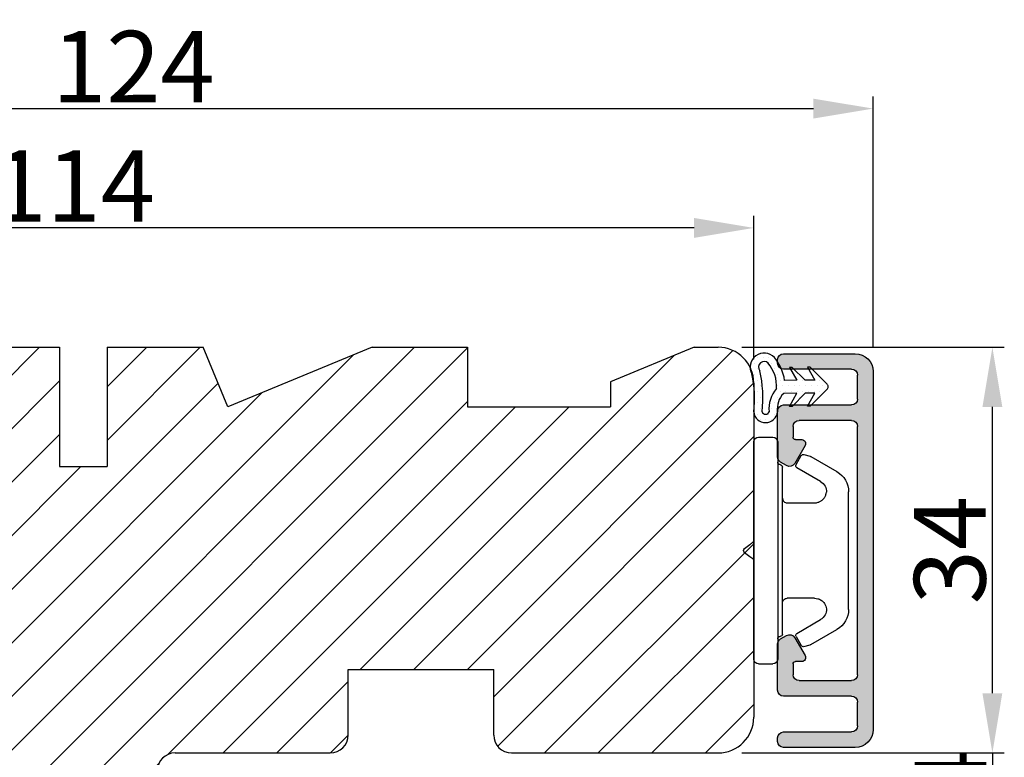
# Model space of a CAD drawing. Units: millimetres. Extents: x 63 to 2307, y -1839 to -130.
# Drawn here: x 280 to 300, y -367 to -352 of the extents above; entities that cross this region are included whole.
import ezdxf

# ---------------------------------------------------------------- set-up
doc = ezdxf.new("R2010")
doc.units = ezdxf.units.MM
doc.layers.get('0').update_dxf_attribs({"lineweight": 0})
doc.layers.get('DEFPOINTS').update_dxf_attribs({"lineweight": 0})
for name, color, linetype, lineweight in [('02 MEASURES', 156, 'Continuous', 13), ('03 FRAME', 40, 'Continuous', 25), ('04 FRAME HATCH', 40, 'Continuous', 0), ('09 ALUMINIUM', 55, 'Continuous', 25), ('10 ALUMINIUM HATCH', 55, 'Continuous', 0), ('13 GASKET', 254, 'Continuous', 25), ('14 GASKET HATCH', 254, 'Continuous', 0), ('15 CLIPS', 22, 'Continuous', 25), ('ALUPROFILER', 55, 'Continuous', 25), ('O-lister', 253, 'Continuous', 25)]:
    doc.layers.add(name, color=color, linetype=linetype, lineweight=lineweight)
doc.styles.add('M1x0.25', font='arial.ttf', dxfattribs={"height": 1.5})
doc.dimstyles.new('M1x0.25', dxfattribs={"dimscale": 0, "dimtxt": 1.5, "dimasz": 1.25, "dimexe": 0.25, "dimexo": 0.5, "dimgap": 0.125, "dimtad": 1, "dimdec": 0, "dimlfac": 4, "dimdsep": 46, "dimtxsty": 'M1x0.25', "dimcen": -1, "dimclrd": 256, "dimclre": 256, "dimclrt": 256, "dimazin": 2, "dimtfac": 1, "dimtdec": 0, "dimtmove": 0, "dimatfit": 3, "dimfxl": 0, "dimtolj": 1, "dimarcsym": 0})

# ---------------------------------------------------------------- blocks, each defined once
blk = doc.blocks.new('*D70')
at = {"layer": '02 MEASURES', "lineweight": -2, "transparency": 16777216}
for p, q in [((300.081, -365.892), (300.081, -364.642)), ((294.832, -367.142), (300.331, -367.142)), ((300.081, -367.142), (300.081, -368.13)), ((294.331, -368.13), (300.331, -368.13)), ((300.081, -369.38), (300.081, -370.63))]:
    blk.add_line(p, q, dxfattribs=at)
at = {"layer": '02 MEASURES', "transparency": 16777216}
for points in [[(299.873, -365.892), (300.289, -365.892), (300.081, -367.142)], [(299.873, -369.38), (300.289, -369.38), (300.081, -368.13)]]:
    blk.add_solid(points, dxfattribs=at)
at = {"layer": 'DEFPOINTS', "color": 0, "transparency": 16777216}
for p in [(294.332, -367.142), (293.831, -368.13), (300.081, -368.13)]:
    blk.add_point(p, dxfattribs=at)
at = {"layer": '02 MEASURES', "transparency": 16777216, "insert": (299.206, -367.636), "char_height": 1.5, "attachment_point": 5, "rotation": 90, "style": 'M1x0.25'}
blk.add_mtext('\\A1;4', dxfattribs=at)
blk = doc.blocks.new('*D71')
at = {"layer": '02 MEASURES', "lineweight": -2, "transparency": 16777216}
for p, q in [((266.582, -359.025), (266.582, -355.892)), ((295.082, -358.892), (295.082, -355.892)), ((293.832, -356.142), (267.832, -356.142))]:
    blk.add_line(p, q, dxfattribs=at)
at = {"layer": '02 MEASURES', "transparency": 16777216}
for points in [[(267.832, -355.934), (267.832, -356.35), (266.582, -356.142)], [(293.832, -355.934), (293.832, -356.35), (295.082, -356.142)]]:
    blk.add_solid(points, dxfattribs=at)
at = {"layer": 'DEFPOINTS', "color": 0, "transparency": 16777216}
for p in [(266.582, -356.142), (295.082, -359.392), (266.582, -359.525)]:
    blk.add_point(p, dxfattribs=at)
at = {"layer": '02 MEASURES', "transparency": 16777216, "insert": (280.832, -355.264), "char_height": 1.5, "attachment_point": 5, "style": 'M1x0.25'}
blk.add_mtext('\\A1;114', dxfattribs=at)
blk = doc.blocks.new('*D94')
at = {"layer": '02 MEASURES', "lineweight": -2, "transparency": 16777216}
for p, q in [((294.832, -358.642), (300.331, -358.642)), ((300.081, -365.892), (300.081, -359.892)), ((294.832, -367.142), (300.331, -367.142))]:
    blk.add_line(p, q, dxfattribs=at)
at = {"layer": '02 MEASURES', "transparency": 16777216}
for points in [[(299.873, -359.892), (300.289, -359.892), (300.081, -358.642)], [(299.873, -365.892), (300.289, -365.892), (300.081, -367.142)]]:
    blk.add_solid(points, dxfattribs=at)
at = {"layer": 'DEFPOINTS', "color": 0, "transparency": 16777216}
for p in [(294.332, -358.642), (300.081, -358.642), (294.332, -367.142)]:
    blk.add_point(p, dxfattribs=at)
at = {"layer": '02 MEASURES', "transparency": 16777216, "insert": (299.189, -362.892), "char_height": 1.5, "attachment_point": 5, "rotation": 90, "style": 'M1x0.25'}
blk.add_mtext('\\A1;34', dxfattribs=at)
blk = doc.blocks.new('Karmprofil')
at = {"layer": '09 ALUMINIUM'}
for p, q in [((-6.7, 16), (-6.7, 15.7)), ((-0.2, 16.5), (-6.2, 16.5)), ((-6.2, 15.2), (-0.5, 15.2)), ((1.3, -15), (1.3, 15)), ((0, 14.7), (0, 12.7)), ((-6.7, 11.7), (-6.7, 7.839)), ((-0.5, 12.2), (-6.2, 12.2)), ((-4.9, 10.9), (-0.5, 10.9)), ((-5.4, 9.5), (-5.4, 10.4)), ((0, 10.4), (0, -10.4)), ((-4.685, 9.3), (-5.2, 9.3)), ((-5.267, 7.3), (-4.398, 8.804)), ((-6.45, 7.406), (-5.95, 7.117)), ((-5.95, -7.117), (-6.45, -7.406)), ((-4.398, -8.804), (-5.267, -7.3)), ((-6.7, -7.839), (-6.7, -11.7)), ((-5.4, -10.4), (-5.4, -9.5)), ((-5.2, -9.3), (-4.685, -9.3)), ((-0.5, -10.9), (-4.9, -10.9)), ((-6.2, -12.2), (-0.5, -12.2)), ((0, -12.7), (0, -14.7)), ((-0.5, -15.2), (-6.2, -15.2)), ((-6.7, -15.7), (-6.7, -16)), ((-6.2, -16.5), (-0.2, -16.5))]:
    blk.add_line(p, q, dxfattribs=at)
for centre, radius, start, end in [((-6.2, 16), 0.5, 90, 180), ((-6.2, 15.7), 0.5, 180, 270), ((-0.2, 15), 1.5, 0, 90), ((-0.5, 14.7), 0.5, 0, 90), ((-0.5, 12.7), 0.5, 270, 0), ((-6.2, 11.7), 0.5, 90, 180), ((-4.9, 10.4), 0.5, 90, 180), ((-0.5, 10.4), 0.5, 0, 90), ((-5.2, 9.5), 0.2, 180, 270), ((-4.685, 8.97), 0.33, 330, 90), ((-6.2, 7.839), 0.5, 180, 240), ((-5.7, 7.55), 0.5, 240, 330), ((-6.2, -7.839), 0.5, 120, 180), ((-5.7, -7.55), 0.5, 30, 120), ((-4.685, -8.97), 0.33, 270, 30), ((-5.2, -9.5), 0.2, 90, 180), ((-4.9, -10.4), 0.5, 180, 270), ((-0.5, -10.4), 0.5, 270, 0), ((-6.2, -11.7), 0.5, 180, 270), ((-0.5, -12.7), 0.5, 360, 90), ((-0.5, -14.7), 0.5, 270, 360), ((-6.2, -15.7), 0.5, 90, 180), ((-0.2, -15), 1.5, 270, 0), ((-6.2, -16), 0.5, 180, 270)]:
    blk.add_arc(centre, radius, start, end, dxfattribs=at)
blk = doc.blocks.new('O-gummi overkarm')
at = {"layer": '14 GASKET HATCH'}
h = blk.add_hatch(dxfattribs=at)
h.set_pattern_fill('DOTS', color=256, scale=0.3, style=0)
h.paths.add_polyline_path([(-3.665, 0.531, 0.14052), (-4.519, 2.441, 0.890838), (-6.396, 1.066, -0.083372), (-6.255, -2.114, 0.900599), (-4.255, -2.109, -0.241708), (-3.741, -0.558), (-2.63, -0.554), (-3.243, -1.646), (-3.027, -1.645), (-1.942, -0.552), (-1.125, -0.549), (-1.738, -1.64), (-1.521, -1.639), (-0.104, -0.211, 0.234712), (0, 0, 0.234712), (-0.105, 0.21), (-1.534, 1.628), (-1.75, 1.627), (-1.129, 0.54), (-1.946, 0.537), (-3.039, 1.622), (-3.255, 1.621), (-2.635, 0.535)])
h.paths.add_polyline_path([(-4.332, -0.163, 0.213408), (-4.963, -2.094, -0.744331), (-5.548, -2.095, 0.08408), (-5.74, 1.344, -0.958648), (-5.042, 1.975, -0.188426)], flags=16)
at = {"layer": '13 GASKET'}
for p, q in [((-3.039, 1.622), (-3.255, 1.621)), ((-3.255, 1.621), (-2.635, 0.535)), ((-1.946, 0.537), (-3.039, 1.622)), ((-1.534, 1.628), (-1.75, 1.627)), ((-1.64, 1.627), (-1.75, 1.627)), ((-1.75, 1.627), (-1.129, 0.54)), ((-0.105, 0.21), (-1.534, 1.628)), ((-2.635, 0.535), (-3.665, 0.531)), ((-1.129, 0.54), (-1.946, 0.537)), ((-2.63, -0.554), (-3.741, -0.558)), ((-3.243, -1.646), (-2.63, -0.554)), ((-1.942, -0.552), (-3.027, -1.645)), ((-1.125, -0.549), (-1.942, -0.552)), ((-1.738, -1.64), (-1.125, -0.549)), ((-0.104, -0.211), (-1.521, -1.639)), ((-3.027, -1.645), (-3.243, -1.646)), ((-1.521, -1.639), (-1.738, -1.64)), ((-1.627, -1.64), (-1.738, -1.64))]:
    blk.add_line(p, q, dxfattribs=at)
for centre, radius, start, end in [((-5.378, 1.645), 1.171, 42.83176, 209.61524), ((-5.378, 1.645), 0.471, 42.83176, 219.67691), ((-7.423, -0.003), 3.095, 357.04062, 40.08877), ((-7.423, -0.003), 3.795, 8.09336, 40.08877), ((-15.796, -0.943), 9.612, 352.99776, 12.06104), ((-15.796, -0.943), 10.312, 353.58599, 12.81047), ((-0.264, -0.001), 0.264, 0.21328, 53.04891), ((-0.264, -0.001), 0.264, 307.37765, 0.21328), ((-2.489, -1.834), 2.488, 137.80283, 185.9894), ((-2.489, -1.834), 1.788, 134.4699, 188.82285), ((-5.256, -2.007), 1.005, 186.15268, 354.17737), ((-5.256, -2.007), 0.305, 196.73419, 343.38007)]:
    blk.add_arc(centre, radius, start, end, dxfattribs=at)
blk = doc.blocks.new('dfdgffff')
at = {"layer": '15 CLIPS'}
for p, q in [((1819.252, 143.163), (1820.452, 143.163)), ((1818.852, 142.763), (1818.852, 133.663)), ((1820.852, 133.663), (1820.852, 142.763)), ((1822.396, 140.878), (1822.829, 141.62)), ((1823.054, 141.712), (1823.58, 141.569)), ((1823.628, 141.549), (1825.81, 140.277)), ((1821.252, 140.663), (1821.252, 126.663)), ((1822.468, 140.605), (1824.451, 139.449)), ((1826.802, 138.591), (1826.802, 128.735)), ((1818.065, 133.823), (1818.532, 134.173)), ((1818.805, 134.391), (1818.772, 134.353)), ((1818.065, 133.503), (1818.532, 133.153)), ((1818.852, 133.663), (1818.852, 124.563)), ((1820.852, 124.563), (1820.852, 133.663)), ((1824.451, 127.878), (1822.468, 126.722)), ((1822.396, 126.448), (1822.829, 125.706)), ((1823.628, 125.777), (1825.81, 127.049)), ((1823.054, 125.614), (1823.58, 125.757)), ((1819.252, 124.163), (1820.452, 124.163))]:
    blk.add_line(p, q, dxfattribs=at)
for centre, radius, start, end in [((1819.252, 142.763), 0.4, 90, 180), ((1820.452, 142.763), 0.4, 0, 90), ((1823.002, 141.519), 0.2, 112.25304, 149.75304), ((1823.002, 141.519), 0.2, 74.75304, 112.25304), ((1823.527, 141.376), 0.2, 67.25304, 74.75304), ((1823.527, 141.376), 0.2, 59.75304, 67.25304), ((1821.052, 141.063), 0.2, 180, 270), ((1821.052, 140.663), 0.2, 0, 90), ((1822.569, 140.777), 0.2, 149.75304, 194.75304), ((1822.569, 140.777), 0.2, 194.75304, 239.75304), ((1824.802, 138.549), 2, 1.21013, 59.75304), ((1818.185, 133.663), 0.2, 126.8699, 179.99999), ((1818.185, 133.663), 0.2, 179.99999, 233.1301), ((1824.802, 128.777), 2, 300.24696, 358.78987), ((1821.052, 126.263), 0.2, 90, 180), ((1821.052, 126.663), 0.2, 270, 0), ((1822.569, 126.549), 0.2, 165.24696, 210.24696), ((1822.569, 126.549), 0.2, 120.24696, 165.24696), ((1823.002, 125.807), 0.2, 210.24696, 247.74696), ((1823.002, 125.807), 0.2, 247.74696, 285.24696), ((1823.527, 125.95), 0.2, 285.24696, 292.74696), ((1823.527, 125.95), 0.2, 292.74696, 300.24696), ((1819.252, 124.563), 0.4, 180, 270), ((1820.452, 124.563), 0.4, 270, 0)]:
    blk.add_arc(centre, radius, start, end, dxfattribs=at)
for points, knots in [([(1824.947, 138.56), (1824.951, 138.725), (1824.912, 138.901), (1824.742, 139.218), (1824.61, 139.356), (1824.451, 139.449)], [0, 0, 0, 0, 0.5, 0.5, 1, 1, 1, 1]), ([(1821.252, 138.063), (1821.252, 137.958), (1821.295, 137.854), (1821.443, 137.706), (1821.547, 137.663), (1821.652, 137.663)], [0, 0, 0, 0, 0.5, 0.5, 1, 1, 1, 1]), ([(1823.952, 137.663), (1824.033, 137.663), (1824.121, 137.673), (1824.308, 137.724), (1824.408, 137.765), (1824.606, 137.898), (1824.705, 137.989), (1824.867, 138.234), (1824.929, 138.388), (1824.947, 138.56)], [0, 0, 0, 0, 0.25, 0.25, 0.5, 0.5, 0.75, 0.75, 1, 1, 1, 1]), ([(1823.952, 137.663), (1823.927, 137.663), (1823.875, 137.663), (1823.803, 137.663), (1823.73, 137.663), (1823.656, 137.663), (1823.585, 137.663), (1823.498, 137.663), (1823.36, 137.663), (1823.113, 137.663), (1822.792, 137.663), (1822.487, 137.663), (1822.268, 137.663), (1822.111, 137.663), (1821.953, 137.663), (1821.8, 137.663), (1821.7, 137.663), (1821.652, 137.663)], [0, 0, 0, 0, 0.03266, 0.06629, 0.100964, 0.136763, 0.173756, 0.205059, 0.264549, 0.373774, 0.554912, 0.700007, 0.761847, 0.824033, 0.887261, 0.945947, 1, 1, 1, 1]), ([(1818.772, 134.353), (1818.758, 134.343), (1818.73, 134.321), (1818.684, 134.287), (1818.635, 134.25), (1818.584, 134.212), (1818.549, 134.186), (1818.532, 134.173)], [0, 0, 0, 0, 0.190617, 0.385729, 0.585525, 0.790208, 1, 1, 1, 1]), ([(1818.852, 134.513), (1818.851, 134.479), (1818.849, 134.437), (1818.813, 134.398), (1818.805, 134.391)], [0, 0, 0, 0, 0.807286, 1, 1, 1, 1]), ([(1818.532, 133.153), (1818.554, 133.137), (1818.597, 133.104), (1818.66, 133.057), (1818.718, 133.013), (1818.754, 132.986), (1818.772, 132.973)], [0, 0, 0, 0, 0.261433, 0.514975, 0.761039, 1, 1, 1, 1]), ([(1818.772, 132.973), (1818.802, 132.951), (1818.821, 132.924), (1818.846, 132.87), (1818.852, 132.843), (1818.852, 132.813)], [0, 0, 0, 0, 0.5, 0.5, 1, 1, 1, 1]), ([(1821.252, 129.263), (1821.252, 129.368), (1821.295, 129.472), (1821.443, 129.62), (1821.547, 129.663), (1821.652, 129.663)], [0, 0, 0, 0, 0.5, 0.5, 1, 1, 1, 1]), ([(1821.652, 129.663), (1821.68, 129.663), (1821.738, 129.663), (1821.893, 129.663), (1822.072, 129.663), (1822.267, 129.663), (1822.427, 129.663), (1822.592, 129.663), (1822.844, 129.663), (1823.113, 129.663), (1823.36, 129.663), (1823.498, 129.663), (1823.602, 129.663), (1823.704, 129.663), (1823.824, 129.663), (1823.91, 129.663), (1823.952, 129.663)], [0, 0, 0, 0, 0.031835, 0.06517, 0.175961, 0.238208, 0.299971, 0.371031, 0.445112, 0.626252, 0.735477, 0.794952, 0.82627, 0.887254, 0.945051, 1, 1, 1, 1]), ([(1823.952, 129.663), (1823.999, 129.661), (1824.092, 129.657), (1824.214, 129.632), (1824.286, 129.604), (1824.308, 129.596)], [0, 0, 0, 0, 0.426372, 0.831949, 1, 1, 1, 1]), ([(1824.308, 129.596), (1824.319, 129.592), (1824.362, 129.577), (1824.437, 129.539), (1824.54, 129.476), (1824.646, 129.388), (1824.738, 129.285), (1824.809, 129.182), (1824.861, 129.084), (1824.916, 128.948), (1824.935, 128.838), (1824.947, 128.766)], [0, 0, 0, 0, 0.041341, 0.154851, 0.265279, 0.406271, 0.546183, 0.639353, 0.732709, 0.826515, 1, 1, 1, 1]), ([(1824.451, 127.878), (1824.61, 127.97), (1824.742, 128.108), (1824.912, 128.425), (1824.951, 128.601), (1824.947, 128.766)], [0, 0, 0, 0, 0.5, 0.5, 1, 1, 1, 1])]:
    blk.add_open_spline(points, degree=3, knots=knots, dxfattribs=at)
blk = doc.blocks.new('*D74')
at = {"layer": '02 MEASURES', "lineweight": -2, "transparency": 16777216}
for p, q in [((266.582, -359.025), (266.582, -353.392)), ((297.581, -358.652), (297.581, -353.392)), ((267.832, -353.642), (296.331, -353.642))]:
    blk.add_line(p, q, dxfattribs=at)
at = {"layer": '02 MEASURES', "transparency": 16777216}
for points in [[(267.832, -353.434), (267.832, -353.85), (266.582, -353.642)], [(296.331, -353.434), (296.331, -353.85), (297.581, -353.642)]]:
    blk.add_solid(points, dxfattribs=at)
at = {"layer": 'DEFPOINTS', "color": 0, "transparency": 16777216}
for p in [(297.581, -353.642), (297.581, -359.152), (266.582, -359.525)]:
    blk.add_point(p, dxfattribs=at)
at = {"layer": '02 MEASURES', "transparency": 16777216, "insert": (282.081, -352.764), "char_height": 1.5, "attachment_point": 5, "style": 'M1x0.25'}
blk.add_mtext('\\A1;124', dxfattribs=at)

msp = doc.modelspace()

# ---------------------------------------------------------------- hatches: boundary and pattern name
at = {"layer": '04 FRAME HATCH'}
h = msp.add_hatch(dxfattribs=at)
h.set_pattern_fill('ANSI31', color=256, scale=0.25, style=0)
h.set_pattern_definition([(45, (-13.5744, -433.4389), (-0.561266, 0.561266), [])])
h.paths.add_polyline_path([(282.957, -367.142), (286.207, -367.142, 0.414214), (286.582, -366.767), (286.582, -365.392), (289.632, -365.392), (289.632, -366.767, 0.414214), (290.007, -367.142), (294.332, -367.142, 0.414214), (295.082, -366.392), (295.082, -360.014, -0.017323), (295.079, -359.997, 0.002181), (295.082, -359.976), (295.082, -359.432, 0.024259), (295.044, -359.202, -0.124762), (295.006, -359.063, 0.28686), (294.332, -358.642), (293.832, -358.642), (292.082, -359.367), (292.082, -359.892), (289.082, -359.892), (289.082, -358.642), (287.082, -358.642), (284.064, -359.892), (283.546, -358.642), (281.532, -358.642), (281.532, -361.142), (280.532, -361.142), (280.532, -358.642), (272.582, -358.642), (272.582, -359.892), (269.582, -359.892), (269.582, -359.367), (267.832, -358.642), (267.332, -358.642, 0.414214), (266.582, -359.392), (266.582, -370.392, 0.414214), (267.332, -371.142), (282.207, -371.142, 0.414214), (282.582, -370.767), (282.582, -370.377), (282.083, -370.703, -0.939799), (281.638, -370.27), (282.582, -369.597), (282.582, -367.517, -0.414214)])
at = {"layer": '10 ALUMINIUM HATCH'}
msp.add_hatch(color=256, dxfattribs=at).paths.add_polyline_path([(297.581, -359.152, 0.414214), (297.206, -358.777), (295.706, -358.777, 0.414214), (295.581, -358.902), (295.581, -358.977, 0.414214), (295.706, -359.102), (297.131, -359.102, -0.414214), (297.256, -359.227), (297.256, -359.727, -0.414214), (297.131, -359.852), (295.706, -359.852, 0.414214), (295.581, -359.977), (295.581, -360.942, 0.267949), (295.643, -361.05), (295.768, -361.122, 0.414214), (295.939, -361.077), (296.156, -360.7, 0.57735), (296.085, -360.577), (295.956, -360.577, -0.414214), (295.906, -360.527), (295.906, -360.302, -0.414214), (296.031, -360.177), (297.131, -360.177, -0.414214), (297.256, -360.302), (297.256, -365.502, -0.414214), (297.131, -365.627), (296.031, -365.627, -0.414214), (295.906, -365.502), (295.906, -365.277, -0.414214), (295.956, -365.227), (296.085, -365.227, 0.57735), (296.156, -365.103), (295.939, -364.727, 0.414214), (295.768, -364.681), (295.643, -364.753, 0.267949), (295.581, -364.861), (295.581, -365.827, 0.414214), (295.706, -365.952), (297.131, -365.952, -0.414214), (297.256, -366.077), (297.256, -366.577, -0.414214), (297.131, -366.702), (295.706, -366.702, 0.414214), (295.581, -366.827), (295.581, -366.902, 0.414214), (295.706, -367.027), (297.206, -367.027, 0.414214), (297.581, -366.652)])

# ---------------------------------------------------------------- linework, layer by layer
at = {"layer": '03 FRAME'}
for p, q in [((272.582, -358.642), (280.532, -358.642)), ((280.532, -358.642), (280.532, -361.142)), ((281.532, -358.642), (281.532, -361.142)), ((281.532, -358.642), (283.546, -358.642)), ((284.064, -359.892), (283.546, -358.642)), ((287.082, -358.642), (284.064, -359.892)), ((287.082, -358.642), (289.082, -358.642)), ((289.082, -358.642), (289.082, -359.892)), ((293.832, -358.642), (292.082, -359.367)), ((293.832, -358.642), (294.332, -358.642)), ((292.082, -359.367), (292.082, -359.892)), ((295.082, -359.392), (295.082, -366.392)), ((289.082, -359.892), (292.082, -359.892)), ((280.532, -361.142), (281.532, -361.142)), ((286.582, -365.392), (289.632, -365.392)), ((286.582, -366.767), (286.582, -365.392)), ((289.632, -366.767), (289.632, -365.392)), ((282.957, -367.142), (286.207, -367.142)), ((290.007, -367.142), (294.332, -367.142))]:
    msp.add_line(p, q, dxfattribs=at)
for centre, radius, start, end in [((294.332, -359.392), 0.75, 0, 90), ((294.332, -366.392), 0.75, 270, 0), ((286.207, -366.767), 0.375, 270, 0), ((290.007, -366.767), 0.375, 180, 270), ((282.957, -367.517), 0.375, 90, 180)]:
    msp.add_arc(centre, radius, start, end, dxfattribs=at)

# ---------------------------------------------------------------- block references
at = {"xscale": -0.25, "yscale": 0.25, "zscale": 0.25, "rotation": 180}
msp.add_blockref('dfdgffff', (-159.631, -329.486), dxfattribs=at)
at = {"layer": 'ALUPROFILER', "xscale": -0.25, "yscale": 0.25, "zscale": 0.25, "rotation": 180}
msp.add_blockref('Karmprofil', (297.256, -362.902), dxfattribs=at)
at = {"layer": 'O-lister', "xscale": 0.25, "yscale": 0.25, "zscale": 0.25}
msp.add_blockref('O-gummi overkarm', (296.643, -359.469), dxfattribs=at)

# ---------------------------------------------------------------- dimensions: what is measured, and where the dimension line sits
at = {"layer": '02 MEASURES'}
for base, p1, p2, picture, middle in [((297.581, -353.642), (266.582, -359.525), (297.581, -359.152), '*D74', (282.081, -352.764)), ((266.582, -356.142), (295.082, -359.392), (266.582, -359.525), '*D71', (280.832, -355.264))]:
    dim = msp.add_linear_dim(base=base, p1=p1, p2=p2, dimstyle='M1x0.25', override={"dimscale": 1}, dxfattribs=at)
    dim.commit()
    dim.dimension.update_dxf_attribs({"geometry": picture, "text_midpoint": middle})
dim = msp.add_linear_dim(base=(300.081, -358.642), p1=(294.332, -367.142), p2=(294.332, -358.642), angle=90, dimstyle='M1x0.25', override={"dimscale": 1}, dxfattribs=at)
dim.commit()
dim.dimension.update_dxf_attribs({"geometry": '*D94', "text_midpoint": (299.189, -362.892)})
dim = msp.add_linear_dim(base=(300.081, -368.13), p1=(294.332, -367.142), p2=(293.831, -368.13), angle=90, dimstyle='M1x0.25', override={"dimscale": 1}, dxfattribs=at)
dim.commit()
dim.dimension.update_dxf_attribs({"geometry": '*D70', "text_midpoint": (300.081, -367.636), "dimtype": 160})

doc.saveas('drawing.dxf')
